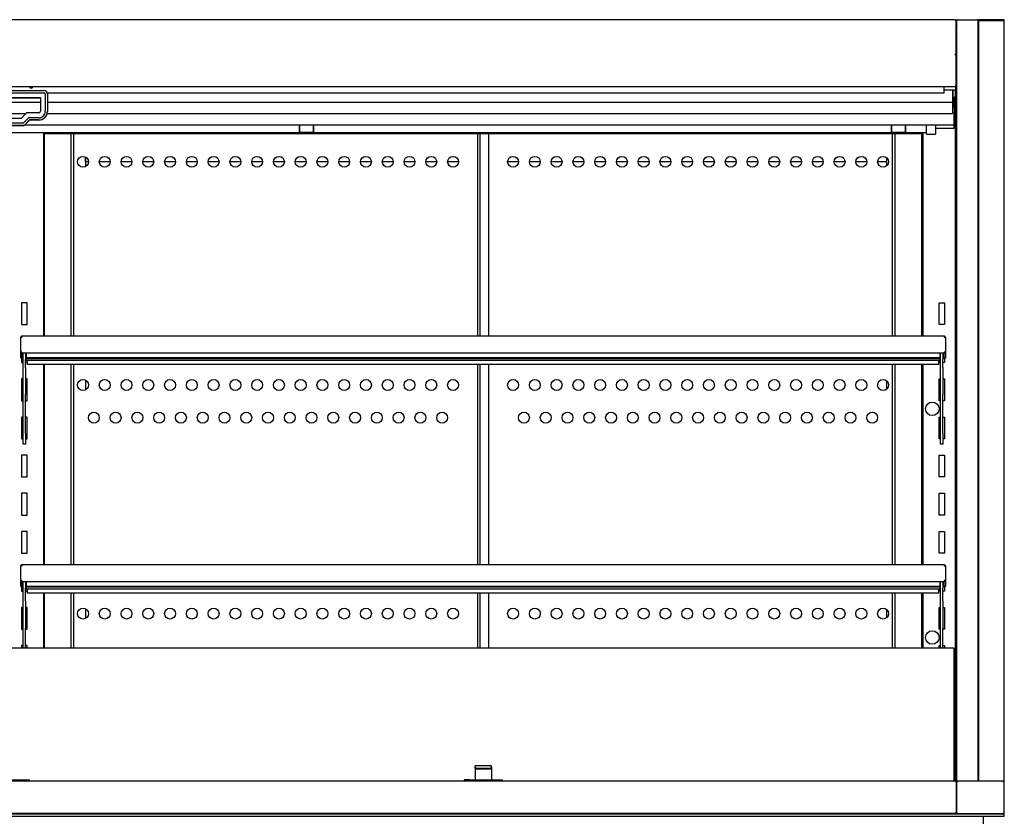
# Model space of a CAD drawing. Units: millimetres. Extents: x 0 to 5376, y 0 to 3312.
# Drawn here: x 2776 to 3680, y 1121 to 1853 of the extents above; entities that cross this region are included whole.
import ezdxf

# ---------------------------------------------------------------- set-up
doc = ezdxf.new("R2010")
doc.units = ezdxf.units.MM
for name, color, linetype in [('D__백업-200116_수출_', 7, 'Continuous'), ('Default', 7, 'Continuous'), ('LED-램프-1700', 7, 'Continuous'), ('LED-램프홀더', 7, 'Continuous'), ('LED-소켓2', 7, 'Continuous'), ('TOM-72L-UF-3S-나이', 7, 'Continuous'), ('TOM-72L-UF-3S-토출', 7, 'Continuous'), ('TOM-72L-UF-I-전면몰', 7, 'Continuous'), ('TOM-72L-UF-발포커버', 7, 'Continuous'), ('TOM-72L-UF-유리선반-', 7, 'Continuous'), ('TOM-72L-UF-유리스톱퍼', 7, 'Continuous'), ('TOM-72L-UFD-3S-내', 7, 'Continuous'), ('TOM-72L-UFD-문레일받', 7, 'Continuous'), ('TOM-72L-UFD-문유리고', 7, 'Continuous'), ('TOM-72L-UFD-문틀상하', 7, 'Continuous'), ('TOM-72L-UFD-상부커버', 7, 'Continuous'), ('TOM-72L-UFD-천정', 7, 'Continuous'), ('TOM-72L-UFI-중간브라', 7, 'Continuous'), ('TOM-L-UF-3S-측판유리', 7, 'Continuous'), ('TOM-L-UF-I-측판외장전', 7, 'Continuous'), ('TOM-L-UF-I-측판하부외', 7, 'Continuous'), ('TOM-L-UF-유리선반-받침', 7, 'Continuous'), ('TOM-L-UF-후레임상부우', 7, 'Continuous'), ('TOM-L-UFD-3S-SUS', 7, 'Continuous'), ('TOM-L-UFD-3S-문손잡', 7, 'Continuous'), ('TOM-L-UFD-3S-문유리', 7, 'Continuous'), ('TOM-L-UFD-3S-문틀좌', 7, 'Continuous'), ('TOM-L-UFD-3S-후레임', 7, 'Continuous'), ('TOM-L-UFD-3SI-측판', 7, 'Continuous'), ('나이트_손잡이', 7, 'Continuous'), ('나이트_판-1726', 7, 'Continuous'), ('나이트커버고정고리', 7, 'Continuous'), ('유리선반-254-전선커버외부', 7, 'Continuous'), ('유리선반-356-전선커버외부', 7, 'Continuous')]:
    doc.layers.add(name, color=color, linetype=linetype)

# ---------------------------------------------------------------- blocks, each defined once
blk = doc.blocks.new('SE')
at = {"layer": 'D__백업-200116_수출_', "color": 7, "linetype": 'Continuous'}
for p, q in [((-1123.73, 2386.83), (-1123.73, 2400.31)), ((-1123.73, 2400.31), (-1123.73, 2400.31)), ((-1122.73, 2400.32), (-1123.43, 2401.03)), ((-1123.43, 2400.31), (-1122.72, 2400.31)), ((-275.19, 2401.32), (-1122.72, 2401.32)), ((-1122.72, 2401.32), (-1122.72, 2400.31)), ((-275.19, 2401.32), (-275.19, 2400.31)), ((-275.19, 2400.31), (-274.47, 2400.31)), ((-275.18, 2400.32), (-274.47, 2401.03)), ((-274.18, 2400.31), (-274.18, 2386.83)), ((-274.18, 2400.31), (-274.18, 2400.31)), ((-1123.73, 2386.32), (-1123.73, 2386.83)), ((-1122.72, 2386.83), (-1123.73, 2386.83)), ((-1123.73, 2381.32), (-1123.73, 2386.32)), ((-1122.73, 2381.32), (-1123.73, 2381.32)), ((-1122.73, 2386.32), (-1122.73, 2386.83)), ((-1122.73, 2386.32), (-1122.73, 2381.32)), ((-1122.72, 2386.83), (-1122.72, 2385.82)), ((-275.19, 2385.82), (-1122.72, 2385.82)), ((-1118.72, 2385.82), (-1118.72, 2381.38)), ((-279.19, 2381.38), (-1118.72, 2381.38)), ((-1118.72, 2380.7), (-1118.72, 2381.38)), ((-279.19, 2380.7), (-1118.72, 2380.7)), ((-1118.72, 2380.7), (-1118.72, 2379.32)), ((-279.19, 2385.82), (-279.19, 2381.38)), ((-279.19, 2380.7), (-279.19, 2381.38)), ((-279.19, 2380.7), (-279.19, 2379.32)), ((-275.19, 2386.83), (-275.19, 2385.82)), ((-274.18, 2386.83), (-275.19, 2386.83)), ((-275.18, 2386.83), (-275.18, 2386.32)), ((-275.18, 2381.32), (-275.18, 2386.32)), ((-274.18, 2381.32), (-275.18, 2381.32)), ((-274.18, 2386.83), (-274.18, 2386.32)), ((-274.18, 2386.32), (-274.18, 2381.32)), ((-1118.72, 2379.31), (-1118.72, 2379.32)), ((-1118.72, 2379.31), (-279.19, 2379.31)), ((-279.19, 2379.31), (-279.19, 2379.32))]:
    blk.add_line(p, q, dxfattribs=at)
for centre, radius, start, end in [((-1122.72, 2400.31), 1.01, 135, 180), ((-1123.46, 2395.84), 4.47, 89.62436, 93.41729), ((-1122.72, 2400.31), 1.01, 90, 135), ((-1122.72, 2400.31), 0.01, 90, 135), ((-1122.72, 2400.31), 0.0101, 135.23597, 179.76403), ((-275.19, 2400.31), 1.01, 45, 90), ((-275.19, 2400.31), 0.01, 45, 90), ((-275.19, 2400.31), 0.0101, 0.23597, 44.76403), ((-275.19, 2400.31), 1.01, 0, 45), ((-274.45, 2395.84), 4.47, 86.58271, 90.37564)]:
    blk.add_arc(centre, radius, start, end, dxfattribs=at)
at = {"layer": 'LED-램프-1700', "color": 7, "linetype": 'Continuous'}
blk.add_line((-1974.78, 2798.56), (-291.58, 2798.56), dxfattribs=at)
at = {"layer": 'LED-램프홀더', "color": 7, "linetype": 'Continuous'}
for p, q in [((-867.68, 2799.19), (-867.68, 2805.4)), ((-867.58, 2805.4), (-867.58, 2799.12)), ((-854.78, 2799.12), (-854.78, 2805.4)), ((-854.68, 2805.4), (-854.68, 2799.19)), ((-323.68, 2799.19), (-323.68, 2805.4)), ((-323.58, 2805.4), (-323.58, 2799.12)), ((-310.78, 2799.12), (-310.78, 2805.4)), ((-310.68, 2805.4), (-310.68, 2799.19)), ((-867.68, 2799.19), (-867.68, 2798.84)), ((-867.58, 2798.74), (-854.78, 2798.74)), ((-867.58, 2798.51), (-854.78, 2798.51)), ((-854.68, 2798.84), (-854.68, 2799.19)), ((-323.68, 2799.19), (-323.68, 2798.84)), ((-323.58, 2798.74), (-310.78, 2798.74)), ((-323.58, 2798.51), (-310.78, 2798.51)), ((-310.68, 2798.84), (-310.68, 2799.19))]:
    blk.add_line(p, q, dxfattribs=at)
for centre, start, end in [((-867.58, 2798.84), 180, 270), ((-867.58, 2798.61), 207.45612, 270), ((-854.78, 2798.84), 270, 0), ((-854.78, 2798.61), 270, 332.54388), ((-323.58, 2798.84), 180, 270), ((-323.58, 2798.61), 207.45612, 270), ((-310.78, 2798.84), 270, 0), ((-310.78, 2798.61), 270, 332.54388)]:
    blk.add_arc(centre, 0.1, start, end, dxfattribs=at)
at = {"layer": 'LED-소켓2', "color": 7, "linetype": 'Continuous'}
for p, q in [((-291.58, 2797.11), (-291.58, 2805.48)), ((-283.18, 2805.4), (-283.18, 2797.11)), ((-291.38, 2796.91), (-283.38, 2796.91))]:
    blk.add_line(p, q, dxfattribs=at)
for centre, start, end in [((-291.38, 2797.11), 180, 270), ((-283.38, 2797.11), 270, 0)]:
    blk.add_arc(centre, 0.2, start, end, dxfattribs=at)
at = {"layer": 'TOM-72L-UF-3S-나이', "color": 7, "linetype": 'Continuous'}
for p, q in [((-264.98, 2869.79), (-264.98, 2869.78)), ((-264.98, 2841.03), (-264.98, 2837.89)), ((-264.98, 2837.18), (-275.18, 2837.18)), ((-264.98, 2837.89), (-264.98, 2837.18))]:
    blk.add_line(p, q, dxfattribs=at)
at = {"layer": 'TOM-72L-UF-3S-토출', "color": 7, "linetype": 'Continuous'}
for p, q in [((-267.48, 2837.18), (-267.48, 2827.63)), ((-1160.68, 2826.39), (-1105.68, 2826.39)), ((-1099.18, 2826.39), (-267.48, 2826.39)), ((-267.48, 2827.63), (-267.48, 2826.39)), ((-267.48, 2826.39), (-267.48, 2817.13)), ((-1147.45, 2815.89), (-1118.91, 2815.89)), ((-1099.43, 2815.89), (-267.48, 2815.89)), ((-267.48, 2817.13), (-267.48, 2815.89))]:
    blk.add_line(p, q, dxfattribs=at)
at = {"layer": 'TOM-72L-UF-I-전면몰', "color": 7, "linetype": 'Continuous'}
for p, q in [((-264.89, 2202.7), (-2001.47, 2202.7)), ((-264.89, 2201.99), (-264.89, 2202.7)), ((-264.39, 2201.99), (-264.89, 2201.99)), ((-264.88, 2202), (-264.39, 2202.49)), ((-264.39, 2201.99), (-264.18, 2201.99)), ((-264.18, 2201.99), (-264.18, 2201.98)), ((-264.18, 2201.98), (-264.18, 2173.62)), ((-264.89, 2172.9), (-2001.47, 2172.9)), ((-264.89, 2172.9), (-264.89, 2173.61)), ((-264.39, 2173.61), (-264.89, 2173.61)), ((-264.88, 2173.61), (-264.39, 2173.11)), ((-264.39, 2173.61), (-264.18, 2173.61)), ((-264.18, 2173.62), (-264.18, 2173.61))]:
    blk.add_line(p, q, dxfattribs=at)
for centre, radius, start, end in [((-264.89, 2201.99), 0.71, 45, 90), ((-264.89, 2201.99), 0.01, 45, 90), ((-264.89, 2201.99), 0.0101, 0.23597, 44.76403), ((-264.89, 2201.99), 0.714, 0.12732, 44.87268), ((-264.37, 2199.7), 2.29, 85.23056, 90.44362), ((-264.89, 2173.61), 0.01, 270, 315), ((-264.89, 2173.61), 0.71, 270, 315), ((-264.89, 2173.61), 0.0101, 315.23597, 359.76403), ((-264.37, 2175.9), 2.29, 269.55638, 274.76944), ((-264.89, 2173.61), 0.714, 315.12732, 359.87268)]:
    blk.add_arc(centre, radius, start, end, dxfattribs=at)
at = {"layer": 'TOM-72L-UF-발포커버', "color": 7, "linetype": 'Continuous'}
for p, q in [((-264.98, 2172.89), (-264.98, 2172.9)), ((-264.98, 2172.7), (-264.98, 2172.89))]:
    blk.add_line(p, q, dxfattribs=at)
at = {"layer": 'TOM-72L-UF-유리선반-', "color": 7, "linetype": 'Continuous'}
for p, q in [((-1123.73, 2610.32), (-1123.73, 2610.31)), ((-1123.73, 2596.83), (-1123.73, 2610.31)), ((-1123.73, 2610.31), (-1123.73, 2610.31)), ((-1122.73, 2610.32), (-1123.43, 2611.03)), ((-1123.43, 2610.31), (-1122.72, 2610.31)), ((-275.19, 2611.32), (-1122.72, 2611.32)), ((-1122.72, 2611.32), (-1122.72, 2610.31)), ((-275.19, 2611.32), (-275.19, 2610.31)), ((-275.19, 2610.31), (-274.47, 2610.31)), ((-275.18, 2610.32), (-274.47, 2611.03)), ((-274.18, 2610.32), (-274.18, 2610.31)), ((-274.18, 2610.31), (-274.18, 2596.83)), ((-274.18, 2610.31), (-274.18, 2610.31)), ((-1123.73, 2596.32), (-1123.73, 2596.83)), ((-1122.72, 2596.83), (-1123.73, 2596.83)), ((-1122.73, 2596.32), (-1122.73, 2596.83)), ((-1122.72, 2596.83), (-1122.72, 2595.82)), ((-275.19, 2596.83), (-275.19, 2595.82)), ((-274.18, 2596.83), (-275.19, 2596.83)), ((-275.18, 2596.83), (-275.18, 2596.32)), ((-274.18, 2596.83), (-274.18, 2596.32)), ((-1123.73, 2591.32), (-1123.73, 2596.32)), ((-1122.73, 2591.32), (-1123.73, 2591.32)), ((-1122.73, 2596.32), (-1122.73, 2591.32)), ((-275.19, 2595.82), (-1122.72, 2595.82)), ((-1118.72, 2595.82), (-1118.72, 2591.38)), ((-279.19, 2591.38), (-1118.72, 2591.38)), ((-1118.72, 2590.7), (-1118.72, 2591.38)), ((-279.19, 2590.7), (-1118.72, 2590.7)), ((-1118.72, 2590.7), (-1118.72, 2589.32)), ((-1118.72, 2589.31), (-1118.72, 2589.32)), ((-1118.72, 2589.31), (-279.19, 2589.31)), ((-1117.72, 2589.31), (-1117.72, 2586.33)), ((-280.19, 2586.33), (-280.19, 2589.31)), ((-279.19, 2595.82), (-279.19, 2591.38)), ((-279.19, 2590.7), (-279.19, 2591.38)), ((-279.19, 2590.7), (-279.19, 2589.32)), ((-279.19, 2589.31), (-279.19, 2589.32)), ((-275.18, 2591.32), (-275.18, 2596.32)), ((-274.18, 2591.32), (-275.18, 2591.32)), ((-274.18, 2596.32), (-274.18, 2591.32)), ((-1117.72, 2586.33), (-1117.72, 2585.32)), ((-280.19, 2585.32), (-1117.72, 2585.32)), ((-280.19, 2585.32), (-280.19, 2586.33)), ((-1123.73, 2400.32), (-1123.73, 2400.31)), ((-274.18, 2400.32), (-274.18, 2400.31)), ((-1117.72, 2379.31), (-1117.72, 2376.33)), ((-1117.72, 2376.33), (-1117.72, 2375.32)), ((-280.19, 2375.32), (-1117.72, 2375.32)), ((-280.19, 2376.33), (-280.19, 2379.31)), ((-280.19, 2375.32), (-280.19, 2376.33))]:
    blk.add_line(p, q, dxfattribs=at)
for centre, radius, start, end in [((-1122.72, 2610.31), 1.01, 135, 180), ((-1123.46, 2605.84), 4.47, 89.62436, 93.41729), ((-1122.72, 2610.31), 1.01, 90, 135), ((-1122.72, 2610.31), 0.01, 90, 135), ((-1122.72, 2610.31), 0.0101, 135.23597, 179.76403), ((-275.19, 2610.31), 1.01, 45, 90), ((-275.19, 2610.31), 0.01, 45, 90), ((-275.19, 2610.31), 0.0101, 0.23597, 44.76403), ((-275.19, 2610.31), 1.01, 0, 45), ((-275.19, 2610.31), 1.01, 23.3501, 45), ((-274.45, 2605.84), 4.47, 86.58271, 90.37564), ((-275.19, 2400.31), 1.01, 23.3501, 45)]:
    blk.add_arc(centre, radius, start, end, dxfattribs=at)
at = {"layer": 'TOM-72L-UF-유리스톱퍼', "color": 7, "linetype": 'Continuous'}
for p, q in [((-1999.88, 2325), (-266.48, 2325)), ((-266.48, 2325), (-266.48, 2202.7))]:
    blk.add_line(p, q, dxfattribs=at)
at = {"layer": 'TOM-72L-UFD-3S-내', "color": 7, "linetype": 'Continuous'}
for centre in [(-1066.54, 2771.52), (-1046.54, 2771.52), (-1026.54, 2771.52), (-1006.54, 2771.52), (-986.54, 2771.52), (-966.54, 2771.52), (-946.54, 2771.52), (-926.54, 2771.52), (-906.54, 2771.52), (-886.54, 2771.52), (-866.54, 2771.52), (-846.54, 2771.52), (-826.54, 2771.52), (-806.54, 2771.52), (-786.54, 2771.52), (-766.54, 2771.52), (-746.54, 2771.52), (-726.54, 2771.52), (-671.37, 2771.52), (-651.37, 2771.52), (-631.37, 2771.52), (-611.37, 2771.52), (-591.37, 2771.52), (-571.37, 2771.52), (-551.37, 2771.52), (-531.37, 2771.52), (-511.37, 2771.52), (-491.37, 2771.52), (-471.37, 2771.52), (-451.37, 2771.52), (-431.37, 2771.52), (-411.37, 2771.52), (-391.37, 2771.52), (-371.37, 2771.52), (-351.37, 2771.52), (-331.37, 2771.52), (-1066.54, 2566.52), (-1046.54, 2566.52), (-1026.54, 2566.52), (-1006.54, 2566.52), (-986.54, 2566.52), (-966.54, 2566.52), (-946.54, 2566.52), (-926.54, 2566.52), (-906.54, 2566.52), (-886.54, 2566.52), (-866.54, 2566.52), (-846.54, 2566.52), (-826.54, 2566.52), (-806.54, 2566.52), (-786.54, 2566.52), (-766.54, 2566.52), (-746.54, 2566.52), (-726.54, 2566.52), (-671.37, 2566.52), (-651.37, 2566.52), (-631.37, 2566.52), (-611.37, 2566.52), (-591.37, 2566.52), (-571.37, 2566.52), (-551.37, 2566.52), (-531.37, 2566.52), (-511.37, 2566.52), (-491.37, 2566.52), (-471.37, 2566.52), (-451.37, 2566.52), (-431.37, 2566.52), (-411.37, 2566.52), (-391.37, 2566.52), (-371.37, 2566.52), (-351.37, 2566.52), (-331.37, 2566.52), (-1056.54, 2536.52), (-1036.54, 2536.52), (-1016.54, 2536.52), (-996.54, 2536.52), (-976.54, 2536.52), (-956.54, 2536.52), (-936.54, 2536.52), (-916.54, 2536.52), (-896.54, 2536.52), (-876.54, 2536.52), (-856.54, 2536.52), (-836.54, 2536.52), (-816.54, 2536.52), (-796.54, 2536.52), (-776.54, 2536.52), (-756.54, 2536.52), (-736.54, 2536.52), (-661.37, 2536.52), (-641.37, 2536.52), (-621.37, 2536.52), (-601.37, 2536.52), (-581.37, 2536.52), (-561.37, 2536.52), (-541.37, 2536.52), (-521.37, 2536.52), (-501.37, 2536.52), (-481.37, 2536.52), (-461.37, 2536.52), (-441.37, 2536.52), (-421.37, 2536.52), (-401.37, 2536.52), (-381.37, 2536.52), (-361.37, 2536.52), (-341.37, 2536.52), (-1066.54, 2356.52), (-1046.54, 2356.52), (-1026.54, 2356.52), (-1006.54, 2356.52), (-986.54, 2356.52), (-966.54, 2356.52), (-946.54, 2356.52), (-926.54, 2356.52), (-906.54, 2356.52), (-886.54, 2356.52), (-866.54, 2356.52), (-846.54, 2356.52), (-826.54, 2356.52), (-806.54, 2356.52), (-786.54, 2356.52), (-766.54, 2356.52), (-746.54, 2356.52), (-726.54, 2356.52), (-671.37, 2356.52), (-651.37, 2356.52), (-631.37, 2356.52), (-611.37, 2356.52), (-591.37, 2356.52), (-571.37, 2356.52), (-551.37, 2356.52), (-531.37, 2356.52), (-511.37, 2356.52), (-491.37, 2356.52), (-471.37, 2356.52), (-451.37, 2356.52), (-431.37, 2356.52), (-411.37, 2356.52), (-391.37, 2356.52), (-371.37, 2356.52), (-351.37, 2356.52), (-331.37, 2356.52)]:
    blk.add_circle(centre, 5, dxfattribs=at)
at = {"layer": 'TOM-72L-UFD-문레일받', "color": 7, "linetype": 'Continuous'}
for p, q in [((-295.73, 2798.14), (-295.98, 2798.14)), ((-295.73, 2798.56), (-295.73, 2798.14))]:
    blk.add_line(p, q, dxfattribs=at)
at = {"layer": 'TOM-72L-UFD-문유리고', "color": 7, "linetype": 'Continuous'}
for p, q in [((-1064.18, 2772.21), (-1064.18, 2775.93)), ((-1064.18, 2771.43), (-1064.18, 2772.21)), ((-1061.54, 2771.43), (-1064.18, 2771.43)), ((-1041.54, 2771.43), (-1051.54, 2771.43)), ((-1021.54, 2771.43), (-1031.54, 2771.43)), ((-1001.54, 2771.43), (-1011.54, 2771.43)), ((-981.54, 2771.43), (-991.54, 2771.43)), ((-961.54, 2771.43), (-971.54, 2771.43)), ((-941.54, 2771.43), (-951.54, 2771.43)), ((-921.54, 2771.43), (-931.54, 2771.43)), ((-901.54, 2771.43), (-911.54, 2771.43)), ((-881.54, 2771.43), (-891.54, 2771.43)), ((-861.54, 2771.43), (-871.54, 2771.43)), ((-841.54, 2771.43), (-851.54, 2771.43)), ((-821.54, 2771.43), (-831.54, 2771.43)), ((-801.54, 2771.43), (-811.54, 2771.43)), ((-781.54, 2771.43), (-791.54, 2771.43)), ((-761.54, 2771.43), (-771.54, 2771.43)), ((-741.54, 2771.43), (-751.54, 2771.43)), ((-721.54, 2771.43), (-731.54, 2771.43)), ((-666.37, 2771.43), (-676.37, 2771.43)), ((-646.37, 2771.43), (-656.37, 2771.43)), ((-626.37, 2771.43), (-636.37, 2771.43)), ((-606.37, 2771.43), (-616.37, 2771.43)), ((-586.37, 2771.43), (-596.37, 2771.43)), ((-566.37, 2771.43), (-576.37, 2771.43)), ((-546.37, 2771.43), (-556.37, 2771.43)), ((-526.37, 2771.43), (-536.37, 2771.43)), ((-506.37, 2771.43), (-516.37, 2771.43)), ((-486.37, 2771.43), (-496.37, 2771.43)), ((-466.37, 2771.43), (-476.37, 2771.43)), ((-446.37, 2771.43), (-456.37, 2771.43)), ((-426.37, 2771.43), (-436.37, 2771.43)), ((-406.37, 2771.43), (-416.37, 2771.43)), ((-386.37, 2771.43), (-396.37, 2771.43)), ((-366.37, 2771.43), (-376.37, 2771.43)), ((-346.37, 2771.43), (-356.37, 2771.43)), ((-327.98, 2771.43), (-336.37, 2771.43)), ((-327.98, 2772.21), (-327.98, 2775.2)), ((-327.98, 2771.43), (-327.98, 2772.21))]:
    blk.add_line(p, q, dxfattribs=at)
at = {"layer": 'TOM-72L-UFD-문틀상하', "color": 7, "linetype": 'Continuous'}
for p, q in [((-263.98, 2835.43), (-264.48, 2835.43)), ((-264.88, 2830.53), (-264.98, 2830.43)), ((-264.88, 2830.53), (-263.98, 2831.43)), ((-263.98, 2187.71), (-264.18, 2187.91)), ((-264.18, 2183.71), (-263.98, 2183.71))]:
    blk.add_line(p, q, dxfattribs=at)
at = {"layer": 'TOM-72L-UFD-상부커버', "color": 7, "linetype": 'Continuous'}
for p, q in [((-265.29, 2902.03), (-2001.07, 2902.03)), ((-265.29, 2901.63), (-265.29, 2902.03)), ((-264.93, 2901.59), (-264.72, 2901.8)), ((-264.48, 2901.22), (-264.48, 2901.22)), ((-264.48, 2901.22), (-264.48, 2869.79)), ((-265.29, 2869.78), (-265.29, 2870.18)), ((-265.29, 2869.78), (-264.72, 2869.78)), ((-265.28, 2869.78), (-264.72, 2870.06)), ((-265.28, 2869.79), (-264.48, 2869.79)), ((-264.48, 2869.79), (-264.48, 2869.77)), ((-264.48, 2869.77), (-264.48, 2841.03)), ((-265.29, 2840.22), (-265.29, 2841.03)), ((-264.48, 2841.03), (-265.29, 2841.03)), ((-264.48, 2841.03), (-264.48, 2840.43)), ((-265.29, 2840.22), (-2001.07, 2840.22)), ((-264.48, 2840.43), (-264.98, 2840.43)), ((-264.48, 2840.43), (-264.48, 2832.24))]:
    blk.add_line(p, q, dxfattribs=at)
for centre, radius, start, end in [((-265.29, 2901.22), 0.81, 45, 90), ((-265.3, 2901.22), 0.818, 0.23597, 44.76403), ((-264.7, 2866.83), 2.95, 85.8001, 90.40772), ((-265.29, 2832.24), 0.81, 292.50202, 0)]:
    blk.add_arc(centre, radius, start, end, dxfattribs=at)
for centre, major_axis in [((-265.29, 2901.22), (0.81, 0)), ((-265.29, 2869.78), (0.81, 0)), ((-265.29, 2869.78), (0.01, 0))]:
    blk.add_ellipse(centre, major_axis=major_axis, ratio=0.5, start_param=0.785398, end_param=1.570796, dxfattribs=at)
for points in [[(-264.72, 2901.51), (-264.57, 2901.43), (-264.48, 2901.33), (-264.48, 2901.22)], [(-264.48, 2869.79), (-264.48, 2869.89), (-264.57, 2869.99), (-264.72, 2870.06)]]:
    blk.add_open_spline(points, degree=3, dxfattribs=at)
blk.add_open_spline([(-265.2, 2869.82), (-265.2, 2869.82), (-265.19, 2869.81), (-265.17, 2869.81), (-265.16, 2869.8), (-265.15, 2869.79), (-265.15, 2869.79)], degree=3, knots=[0, 0, 0, 0, 0.238734, 0.484317, 0.737761, 1, 1, 1, 1], dxfattribs=at)
at = {"layer": 'TOM-72L-UFD-천정', "color": 7, "linetype": 'Continuous'}
for p, q in [((-266.18, 2830.79), (-266.18, 2821.5)), ((-265.48, 2830.79), (-266.18, 2830.79)), ((-265.48, 2830.79), (-265.48, 2821.5)), ((-266.19, 2821.49), (-267.48, 2821.49)), ((-266.19, 2816.28), (-267.48, 2816.28)), ((-266.19, 2821.49), (-266.19, 2821.33)), ((-266.19, 2821.33), (-266.19, 2816.28)), ((-266.19, 2806.64), (-266.19, 2816.28)), ((-265.48, 2821.5), (-265.48, 2817.63)), ((-1120.15, 2805.4), (-266.19, 2805.4)), ((-266.19, 2805.4), (-266.19, 2806.64)), ((-266.19, 2802.44), (-266.19, 2805.4)), ((-1101.68, 2798.14), (-1101.68, 2798.56)), ((-1101.68, 2798.14), (-1101.68, 2797.44)), ((-1101.68, 2797.44), (-295.98, 2797.44)), ((-295.98, 2798.14), (-295.98, 2798.56)), ((-295.98, 2798.14), (-295.98, 2797.44)), ((-283.18, 2802.44), (-266.19, 2802.44))]:
    blk.add_line(p, q, dxfattribs=at)
blk.add_arc((-266.19, 2821.5), 0.01, 270, 0, dxfattribs=at)
for centre, major_axis, start_param, end_param in [((-266.19, 2821.5), (-0.71, 0), 1.570796, 3.141593), ((-266.19, 2817.63), (0.71, 0), 4.712389, 6.283185)]:
    blk.add_ellipse(centre, major_axis=major_axis, ratio=0.999848, start_param=start_param, end_param=end_param, dxfattribs=at)
at = {"layer": 'TOM-72L-UFI-중간브라', "color": 7, "linetype": 'Continuous'}
for p, q in [((-2046.36, 2172.7), (-220, 2172.7)), ((-220, 2170.4), (-220, 2172.7)), ((-2046.36, 2170.4), (-220, 2170.4)), ((-239.17, 2170.4), (-239.17, 2170.4)), ((-236.18, 2170.4), (-236.18, 2170.4))]:
    blk.add_line(p, q, dxfattribs=at)
blk.add_arc((-236.17, 2170.39), 0.01, 90, 135, dxfattribs=at)
at = {"layer": 'TOM-L-UF-3S-측판유리', "color": 7, "linetype": 'Continuous'}
for p, q in [((-263.98, 2901.3), (-263.98, 2901.32)), ((-263.28, 2901.32), (-263.98, 2901.32)), ((-263.98, 2201.89), (-263.98, 2901.3)), ((-263.27, 2902.03), (-244.69, 2902.03)), ((-263.27, 2901.32), (-263.27, 2902.03)), ((-244.69, 2901.32), (-244.69, 2902.03)), ((-243.98, 2901.32), (-244.68, 2901.32)), ((-243.98, 2901.3), (-243.98, 2901.32)), ((-243.98, 2202.7), (-243.98, 2901.3)), ((-264.48, 2891.53), (-263.99, 2891.53)), ((-264.48, 2890.83), (-263.99, 2890.83))]:
    blk.add_line(p, q, dxfattribs=at)
for centre, radius, start, end in [((-263.27, 2901.32), 0.71, 90, 180), ((-263.27, 2888.7), 12.62, 90.00154, 93.22553), ((-263.27, 2901.32), 0.0103, 91.73886, 178.26114), ((-244.69, 2901.32), 0.71, 0, 90), ((-244.69, 2901.32), 0.01, 0, 90), ((-244.65, 2890.11), 11.21, 86.57069, 90.20223), ((-263.99, 2891.54), 0.01, 270, 0)]:
    blk.add_arc(centre, radius, start, end, dxfattribs=at)
at = {"layer": 'TOM-L-UF-I-측판외장전', "color": 7, "linetype": 'Continuous'}
for p, q in [((-263.98, 2201.89), (-263.98, 2173.71)), ((-263.98, 2201.89), (-263.17, 2201.89)), ((-263.17, 2202.7), (-263.17, 2201.89)), ((-220.82, 2202.7), (-263.17, 2202.7)), ((-220.81, 2202.7), (-220.82, 2202.7)), ((-220.81, 2202.47), (-220.81, 2202.7)), ((-220.81, 2201.89), (-220.81, 2202.47)), ((-220.81, 2201.89), (-220, 2201.89)), ((-220, 2173.71), (-220, 2201.89)), ((-263.17, 2173.71), (-263.98, 2173.71)), ((-263.18, 2173.71), (-263.74, 2173.14)), ((-263.17, 2173.71), (-263.17, 2173.14)), ((-263.17, 2173.14), (-263.17, 2172.9)), ((-263.17, 2172.9), (-263.16, 2172.9)), ((-263.16, 2172.9), (-220.82, 2172.9)), ((-220.82, 2172.9), (-220.81, 2172.9)), ((-220, 2173.71), (-220.81, 2173.71)), ((-220.81, 2173.14), (-220.81, 2173.71)), ((-220.81, 2173.14), (-220.81, 2172.9))]:
    blk.add_line(p, q, dxfattribs=at)
for centre, radius, start, end in [((-223.78, 2202.49), 2.98, 359.61003, 4.18215), ((-220.81, 2201.89), 0.81, 0, 90), ((-220.81, 2201.89), 0.01, 0, 90), ((-263.17, 2173.71), 0.81, 180, 225), ((-263.17, 2173.72), 0.818, 225.23597, 269.76403), ((-263.17, 2173.71), 0.0101, 225.17865, 269.82135), ((-263.17, 2173.71), 0.01, 180, 225), ((-260.19, 2173.12), 2.98, 179.61003, 184.18215), ((-223.78, 2173.12), 2.98, 355.81785, 0.38997), ((-220.81, 2173.71), 0.81, 270, 0), ((-220.81, 2173.71), 0.01, 270, 0)]:
    blk.add_arc(centre, radius, start, end, dxfattribs=at)
at = {"layer": 'TOM-L-UF-I-측판하부외', "color": 7, "linetype": 'Continuous'}
for p, q in [((-263.98, 2172.7), (-263.98, 2173.68)), ((-238.98, 2172.7), (-238.98, 2172.9)), ((-238.98, 1790.54), (-238.98, 2170.4))]:
    blk.add_line(p, q, dxfattribs=at)
at = {"layer": 'TOM-L-UF-유리선반-받침', "color": 7, "linetype": 'Continuous'}
for p, q in [((-1121.43, 2589.83), (-1121.43, 2595.82)), ((-1121.43, 2582.67), (-1121.43, 2589.83)), ((-1119.43, 2595.82), (-1119.43, 2589.83)), ((-1119.43, 2582.67), (-1119.43, 2589.83)), ((-278.48, 2589.83), (-278.48, 2595.82)), ((-278.48, 2582.67), (-278.48, 2589.83)), ((-276.48, 2595.82), (-276.48, 2589.83)), ((-276.48, 2582.67), (-276.48, 2589.83)), ((-1121.43, 2557.72), (-1121.43, 2582.67)), ((-1119.43, 2582.67), (-1119.43, 2557.72)), ((-278.48, 2557.72), (-278.48, 2582.67)), ((-276.48, 2582.67), (-276.48, 2557.72)), ((-1121.43, 2522.12), (-1121.43, 2557.72)), ((-1119.43, 2522.12), (-1119.43, 2557.72)), ((-278.48, 2522.12), (-278.48, 2557.72)), ((-276.48, 2522.12), (-276.48, 2557.72)), ((-1121.43, 2512.12), (-1121.43, 2522.12)), ((-1119.43, 2522.12), (-1119.43, 2512.12)), ((-278.48, 2512.12), (-278.48, 2522.12)), ((-276.48, 2522.12), (-276.48, 2512.12)), ((-1119.43, 2512.12), (-1121.43, 2512.12)), ((-276.48, 2512.12), (-278.48, 2512.12)), ((-1121.43, 2379.83), (-1121.43, 2385.82)), ((-1121.43, 2368.12), (-1121.43, 2379.83)), ((-1119.43, 2385.82), (-1119.43, 2379.83)), ((-1119.43, 2368.12), (-1119.43, 2379.83)), ((-278.48, 2379.83), (-278.48, 2385.82)), ((-278.48, 2368.12), (-278.48, 2379.83)), ((-276.48, 2385.82), (-276.48, 2379.83)), ((-276.48, 2368.12), (-276.48, 2379.83)), ((-1121.43, 2343.17), (-1121.43, 2368.12)), ((-1119.43, 2368.12), (-1119.43, 2343.17)), ((-278.48, 2343.17), (-278.48, 2368.12)), ((-276.48, 2368.12), (-276.48, 2343.17)), ((-1121.43, 2325), (-1121.43, 2343.17)), ((-1119.43, 2325), (-1119.43, 2343.17)), ((-278.48, 2325), (-278.48, 2343.17)), ((-276.48, 2325), (-276.48, 2343.17))]:
    blk.add_line(p, q, dxfattribs=at)
at = {"layer": 'TOM-L-UF-후레임상부우', "color": 7, "linetype": 'Continuous'}
for p, q in [((-267.18, 2823.99), (-267.18, 2837.18)), ((-267.48, 2823.99), (-267.18, 2823.99)), ((-267.18, 2821.49), (-267.18, 2823.99))]:
    blk.add_line(p, q, dxfattribs=at)
at = {"layer": 'TOM-L-UFD-3S-SUS', "color": 7, "linetype": 'Continuous'}
for p, q in [((-1102.93, 2798.56), (-1102.93, 2611.32)), ((-1117.93, 2642.12), (-1122.93, 2642.12)), ((-1122.93, 2642.12), (-1122.93, 2622.12)), ((-1117.93, 2622.12), (-1117.93, 2642.12)), ((-1122.93, 2622.12), (-1117.93, 2622.12)), ((-1122.93, 2591.32), (-1122.93, 2587.12)), ((-1117.93, 2587.12), (-1117.93, 2589.31)), ((-1122.93, 2587.12), (-1121.43, 2587.12)), ((-1119.43, 2587.12), (-1117.93, 2587.12)), ((-1102.93, 2585.32), (-1102.93, 2401.32)), ((-1121.43, 2572.12), (-1122.93, 2572.12)), ((-1122.93, 2572.12), (-1122.93, 2552.12)), ((-1117.93, 2572.12), (-1119.43, 2572.12)), ((-1117.93, 2552.12), (-1117.93, 2572.12)), ((-1122.93, 2552.12), (-1121.43, 2552.12)), ((-1119.43, 2552.12), (-1117.93, 2552.12)), ((-1121.43, 2537.12), (-1122.93, 2537.12)), ((-1122.93, 2537.12), (-1122.93, 2517.12)), ((-1117.93, 2537.12), (-1119.43, 2537.12)), ((-1117.93, 2517.12), (-1117.93, 2537.12)), ((-1122.93, 2517.12), (-1121.43, 2517.12)), ((-1119.43, 2517.12), (-1117.93, 2517.12)), ((-1117.93, 2502.12), (-1122.93, 2502.12)), ((-1122.93, 2502.12), (-1122.93, 2482.12)), ((-1117.93, 2482.12), (-1117.93, 2502.12)), ((-1122.93, 2482.12), (-1117.93, 2482.12)), ((-1117.93, 2467.12), (-1122.93, 2467.12)), ((-1122.93, 2467.12), (-1122.93, 2447.12)), ((-1117.93, 2447.12), (-1117.93, 2467.12)), ((-1122.93, 2447.12), (-1117.93, 2447.12)), ((-1117.93, 2432.12), (-1122.93, 2432.12)), ((-1122.93, 2432.12), (-1122.93, 2412.12)), ((-1117.93, 2412.12), (-1117.93, 2432.12)), ((-1122.93, 2412.12), (-1117.93, 2412.12)), ((-1122.93, 2381.32), (-1122.93, 2377.12)), ((-1122.93, 2377.12), (-1121.43, 2377.12)), ((-1119.43, 2377.12), (-1117.93, 2377.12)), ((-1117.93, 2377.12), (-1117.93, 2379.31)), ((-1102.93, 2375.32), (-1102.93, 2325)), ((-1121.43, 2362.12), (-1122.93, 2362.12)), ((-1122.93, 2362.12), (-1122.93, 2342.12)), ((-1117.93, 2362.12), (-1119.43, 2362.12)), ((-1117.93, 2342.12), (-1117.93, 2362.12)), ((-1122.93, 2342.12), (-1121.43, 2342.12)), ((-1119.43, 2342.12), (-1117.93, 2342.12)), ((-1121.43, 2327.12), (-1122.93, 2327.12)), ((-1122.93, 2327.12), (-1122.93, 2325)), ((-1117.93, 2327.12), (-1119.43, 2327.12)), ((-1117.93, 2325), (-1117.93, 2327.12))]:
    blk.add_line(p, q, dxfattribs=at)
at = {"layer": 'TOM-L-UFD-3S-문손잡', "color": 7, "linetype": 'Continuous'}
for p, q in [((-1102.13, 2798.56), (-1102.13, 2611.32)), ((-1077.63, 2797.44), (-1077.63, 2611.32)), ((-1075.13, 2797.44), (-1075.13, 2611.32)), ((-703.95, 2797.44), (-703.95, 2611.32)), ((-701.95, 2797.44), (-701.95, 2611.32)), ((-693.95, 2797.44), (-693.95, 2611.32)), ((-322.78, 2611.32), (-322.78, 2797.44)), ((-320.28, 2611.32), (-320.28, 2797.44)), ((-295.78, 2611.32), (-295.78, 2798.14)), ((-1102.13, 2585.32), (-1102.13, 2401.32)), ((-1077.63, 2585.32), (-1077.63, 2401.32)), ((-1075.13, 2585.32), (-1075.13, 2401.32)), ((-703.95, 2585.32), (-703.95, 2401.32)), ((-701.95, 2585.32), (-701.95, 2401.32)), ((-693.95, 2585.32), (-693.95, 2401.32)), ((-322.78, 2401.32), (-322.78, 2585.32)), ((-320.28, 2401.32), (-320.28, 2585.32)), ((-295.78, 2401.32), (-295.78, 2585.32)), ((-1102.13, 2375.32), (-1102.13, 2325)), ((-1077.63, 2375.32), (-1077.63, 2325)), ((-1075.13, 2375.32), (-1075.13, 2325)), ((-703.95, 2375.32), (-703.95, 2325)), ((-701.95, 2375.32), (-701.95, 2325)), ((-693.95, 2375.32), (-693.95, 2325)), ((-322.78, 2325), (-322.78, 2375.32)), ((-320.28, 2325), (-320.28, 2375.32)), ((-295.78, 2325), (-295.78, 2375.32))]:
    blk.add_line(p, q, dxfattribs=at)
at = {"layer": 'TOM-L-UFD-3S-문유리', "color": 7, "linetype": 'Continuous'}
for p, q in [((-1064.18, 2775.93), (-1064.18, 2767.11)), ((-327.98, 2767.84), (-327.98, 2775.2)), ((-1064.18, 2570.93), (-1064.18, 2562.11)), ((-327.98, 2562.84), (-327.98, 2570.2)), ((-1064.18, 2360.93), (-1064.18, 2352.11)), ((-327.98, 2352.84), (-327.98, 2360.2))]:
    blk.add_line(p, q, dxfattribs=at)
at = {"layer": 'TOM-L-UFD-3S-문틀좌', "color": 7, "linetype": 'Continuous'}
for p, q in [((-264.98, 2830.43), (-263.98, 2831.43)), ((-263.98, 2187.71), (-264.18, 2187.91))]:
    blk.add_line(p, q, dxfattribs=at)
at = {"layer": 'TOM-L-UFD-3S-후레임', "color": 7, "linetype": 'Continuous'}
for p, q in [((-266.98, 2821.49), (-266.98, 2837.18)), ((-264.98, 2817.29), (-264.98, 2837.18)), ((-264.98, 2817.29), (-265.56, 2817.29)), ((-264.98, 2202.7), (-264.98, 2817.29)), ((-294.98, 2798.56), (-294.98, 2611.32)), ((-279.98, 2622.12), (-279.98, 2642.12)), ((-279.98, 2642.12), (-274.98, 2642.12)), ((-274.98, 2642.12), (-274.98, 2622.12)), ((-274.98, 2622.12), (-279.98, 2622.12)), ((-279.98, 2587.12), (-279.98, 2589.31)), ((-274.98, 2591.32), (-274.98, 2587.12)), ((-294.98, 2585.32), (-294.98, 2401.32)), ((-278.48, 2587.12), (-279.98, 2587.12)), ((-274.98, 2587.12), (-276.48, 2587.12)), ((-279.98, 2552.12), (-279.98, 2572.12)), ((-279.98, 2572.12), (-278.48, 2572.12)), ((-276.48, 2572.12), (-274.98, 2572.12)), ((-274.98, 2572.12), (-274.98, 2552.12)), ((-278.48, 2552.12), (-279.98, 2552.12)), ((-274.98, 2552.12), (-276.48, 2552.12)), ((-279.98, 2517.12), (-279.98, 2537.12)), ((-279.98, 2537.12), (-278.48, 2537.12)), ((-276.48, 2537.12), (-274.98, 2537.12)), ((-274.98, 2537.12), (-274.98, 2517.12)), ((-278.48, 2517.12), (-279.98, 2517.12)), ((-274.98, 2517.12), (-276.48, 2517.12)), ((-279.98, 2482.12), (-279.98, 2502.12)), ((-279.98, 2502.12), (-274.98, 2502.12)), ((-274.98, 2502.12), (-274.98, 2482.12)), ((-274.98, 2482.12), (-279.98, 2482.12)), ((-279.98, 2447.12), (-279.98, 2467.12)), ((-279.98, 2467.12), (-274.98, 2467.12)), ((-274.98, 2467.12), (-274.98, 2447.12)), ((-274.98, 2447.12), (-279.98, 2447.12)), ((-279.98, 2412.12), (-279.98, 2432.12)), ((-279.98, 2432.12), (-274.98, 2432.12)), ((-274.98, 2432.12), (-274.98, 2412.12)), ((-274.98, 2412.12), (-279.98, 2412.12)), ((-274.98, 2381.32), (-274.98, 2377.12)), ((-294.98, 2375.32), (-294.98, 2325)), ((-279.98, 2377.12), (-279.98, 2379.31)), ((-278.48, 2377.12), (-279.98, 2377.12)), ((-274.98, 2377.12), (-276.48, 2377.12)), ((-279.98, 2342.12), (-279.98, 2362.12)), ((-279.98, 2362.12), (-278.48, 2362.12)), ((-276.48, 2362.12), (-274.98, 2362.12)), ((-274.98, 2362.12), (-274.98, 2342.12)), ((-278.48, 2342.12), (-279.98, 2342.12)), ((-274.98, 2342.12), (-276.48, 2342.12)), ((-279.98, 2325), (-279.98, 2327.12)), ((-279.98, 2327.12), (-278.48, 2327.12)), ((-276.48, 2327.12), (-274.98, 2327.12)), ((-274.98, 2327.12), (-274.98, 2325))]:
    blk.add_line(p, q, dxfattribs=at)
for centre in [(-286.18, 2544.62), (-286.18, 2334.62)]:
    blk.add_circle(centre, 6.25, dxfattribs=at)
at = {"layer": 'TOM-L-UFD-3SI-측판', "color": 7, "linetype": 'Continuous'}
for p, q in [((-263.98, 2901.32), (-263.98, 2891.54)), ((-263.27, 2901.32), (-263.28, 2901.32)), ((-244.69, 2902.03), (-243.78, 2902.03)), ((-244.68, 2901.32), (-244.69, 2901.32)), ((-243.79, 2901.32), (-243.98, 2901.32)), ((-243.79, 2901.32), (-243.78, 2901.32)), ((-220.71, 2902.03), (-243.78, 2902.03)), ((-243.78, 2901.33), (-243.78, 2902.03)), ((-220.71, 2901.33), (-243.78, 2901.33)), ((-243.78, 2901.32), (-243.78, 2202.7)), ((-243.78, 2901.32), (-243.07, 2901.32)), ((-243.07, 2901.32), (-220.71, 2901.32)), ((-220.71, 2901.32), (-220, 2901.32)), ((-220, 2201.89), (-220, 2901.32)), ((-264.48, 2891.53), (-263.99, 2891.53)), ((-263.98, 2890.83), (-263.98, 2882.69)), ((-263.98, 2882.69), (-263.98, 2201.89)), ((-263.98, 2882.69), (-263.98, 2882.69)), ((-263.98, 2173.71), (-263.98, 2173.61)), ((-220.81, 2172.9), (-220.72, 2172.9)), ((-220.71, 2172.9), (-220.72, 2172.9)), ((-220.71, 2172.91), (-220.71, 2172.9)), ((-220, 2173.61), (-220.01, 2173.61)), ((-220, 2173.61), (-220, 2173.71))]:
    blk.add_line(p, q, dxfattribs=at)
for centre, radius, start, end in [((-263.27, 2901.32), 0.01, 90, 180), ((-220.71, 2901.32), 0.71, 0, 90), ((-220.71, 2901.32), 0.01, 0, 90), ((-263.99, 2891.54), 0.01, 270, 0), ((-263.27, 2173.61), 0.71, 180, 182.1059), ((-220.71, 2173.61), 0.71, 270, 0)]:
    blk.add_arc(centre, radius, start, end, dxfattribs=at)
at = {"layer": '나이트_손잡이', "color": 7, "linetype": 'Continuous'}
for p, q in [((-1164.18, 2836.92), (-1102.18, 2836.92)), ((-1164.18, 2834.93), (-1102.18, 2834.93)), ((-1101.18, 2833.93), (-1101.18, 2817.93)), ((-1099.18, 2833.92), (-1099.18, 2817.92)), ((-1160.68, 2830.43), (-1105.68, 2830.43)), ((-1160.68, 2830.19), (-1105.68, 2830.19)), ((-1105.68, 2830.43), (-1105.68, 2817.93)), ((-1118.37, 2816.43), (-1123.37, 2811.43)), ((-1107.18, 2816.43), (-1118.37, 2816.43)), ((-1101.18, 2817.92), (-1101.18, 2817.93)), ((-1099.18, 2817.92), (-1099.18, 2817.87)), ((-1145.68, 2804.93), (-1120.68, 2804.93)), ((-1120.68, 2804.87), (-1145.68, 2804.87)), ((-1121.51, 2806.93), (-1144.85, 2806.93)), ((-1121.51, 2806.92), (-1144.85, 2806.92)), ((-1123.37, 2811.43), (-1142.99, 2811.43)), ((-1116.51, 2811.93), (-1121.51, 2806.93)), ((-1116.51, 2811.92), (-1121.51, 2806.92)), ((-1121.51, 2806.93), (-1121.51, 2806.92)), ((-1120.68, 2804.93), (-1115.68, 2809.92)), ((-1115.68, 2809.87), (-1120.68, 2804.87)), ((-1120.68, 2804.93), (-1120.68, 2804.87)), ((-1107.18, 2811.93), (-1116.51, 2811.93)), ((-1116.51, 2811.93), (-1116.51, 2811.92)), ((-1107.18, 2811.92), (-1116.51, 2811.92)), ((-1115.68, 2809.92), (-1115.68, 2809.87)), ((-1107.18, 2809.92), (-1115.68, 2809.92)), ((-1107.18, 2809.87), (-1115.68, 2809.87))]:
    blk.add_line(p, q, dxfattribs=at)
for centre, major_axis, start_param, end_param in [((-1102.18, 2833.92), (3, 0), 0, 1.570796), ((-1102.18, 2833.93), (1, 0), 0, 1.570796), ((-1107.18, 2817.93), (1.5, 0), 4.712389, 6.283185), ((-1107.18, 2817.93), (-6, 0), 1.570796, 3.141593), ((-1107.18, 2817.92), (-6, 0), 1.570796, 3.141593), ((-1107.18, 2817.92), (-8, 0), 1.570796, 3.141593), ((-1107.18, 2817.87), (8, 0), 4.712389, 6.283185)]:
    blk.add_ellipse(centre, major_axis=major_axis, ratio=0.999848, start_param=start_param, end_param=end_param, dxfattribs=at)
at = {"layer": '나이트_판-1726', "color": 7, "linetype": 'Continuous'}
for p, q in [((-1099.33, 2834.86), (-275.18, 2834.86)), ((-1099.29, 2834.74), (-275.18, 2834.74)), ((-275.18, 2834.86), (-275.18, 2840.22)), ((-275.18, 2834.74), (-275.18, 2834.86))]:
    blk.add_line(p, q, dxfattribs=at)
blk.add_ellipse((-1114.18, 2840.86), major_axis=(-1.6, 0), ratio=0.999848, start_param=0.408758, end_param=2.732835, dxfattribs=at)
at = {"layer": '나이트커버고정고리', "color": 7, "linetype": 'Continuous'}
for p, q in [((-706.18, 2215.49), (-706.18, 2216.7)), ((-691.18, 2216.7), (-706.18, 2216.7)), ((-691.18, 2215.49), (-691.18, 2216.7)), ((-706.18, 2214.83), (-706.18, 2215.49)), ((-706.18, 2214.83), (-706.18, 2211.12)), ((-706.18, 2211.12), (-706.18, 2207.64)), ((-706.18, 2206.86), (-706.18, 2207.64)), ((-705.18, 2214.7), (-692.18, 2214.7)), ((-705.18, 2214.07), (-692.18, 2214.07)), ((-691.18, 2215.49), (-691.18, 2214.83)), ((-691.18, 2214.83), (-691.18, 2211.12)), ((-691.18, 2211.12), (-691.18, 2207.64)), ((-691.18, 2207.64), (-691.18, 2206.86)), ((-1145.68, 2203.9), (-1120.68, 2203.9)), ((-1120.68, 2203.9), (-1115.68, 2203.9)), ((-1115.68, 2202.7), (-1115.68, 2203.9)), ((-711.18, 2203.9), (-716.18, 2203.9)), ((-716.18, 2203.9), (-716.18, 2202.7)), ((-711.18, 2203.9), (-686.18, 2203.9)), ((-706.18, 2206.86), (-706.18, 2203.9)), ((-691.18, 2206.86), (-691.18, 2203.9)), ((-686.18, 2203.9), (-681.18, 2203.9)), ((-681.18, 2202.7), (-681.18, 2203.9))]:
    blk.add_line(p, q, dxfattribs=at)
for points in [[(-706.18, 2215.49), (-706.18, 2215.4), (-706.15, 2215.3), (-706.06, 2215.11), (-705.98, 2215.02), (-705.8, 2214.87), (-705.69, 2214.81), (-705.44, 2214.73), (-705.31, 2214.7), (-705.18, 2214.7)], [(-705.18, 2214.07), (-705.31, 2214.07), (-705.44, 2214.09), (-705.69, 2214.18), (-705.8, 2214.24), (-705.98, 2214.39), (-706.06, 2214.48), (-706.15, 2214.65), (-706.18, 2214.74), (-706.18, 2214.83)], [(-692.18, 2214.7), (-692.05, 2214.7), (-691.92, 2214.73), (-691.67, 2214.81), (-691.56, 2214.87), (-691.38, 2215.02), (-691.3, 2215.11), (-691.2, 2215.3), (-691.18, 2215.4), (-691.18, 2215.49)], [(-691.18, 2214.83), (-691.18, 2214.74), (-691.2, 2214.65), (-691.3, 2214.48), (-691.37, 2214.39), (-691.56, 2214.24), (-691.67, 2214.18), (-691.91, 2214.09), (-692.05, 2214.07), (-692.18, 2214.07)]]:
    blk.add_open_spline(points, degree=3, knots=[0, 0, 0, 0, 0.25, 0.25, 0.5, 0.5, 0.75, 0.75, 1, 1, 1, 1], dxfattribs=at)
at = {"layer": '유리선반-254-전선커버외부', "color": 7, "linetype": 'Continuous'}
for p, q in [((-1122.38, 2591.02), (-1122.38, 2595.82)), ((-1122.38, 2591.02), (-1121.68, 2591.02)), ((-1121.68, 2591.02), (-1121.68, 2595.82)), ((-276.23, 2591.02), (-276.23, 2595.82)), ((-275.53, 2591.02), (-276.23, 2591.02)), ((-275.53, 2591.02), (-275.53, 2595.82))]:
    blk.add_line(p, q, dxfattribs=at)
at = {"layer": '유리선반-356-전선커버외부', "color": 7, "linetype": 'Continuous'}
for p, q in [((-1122.38, 2381.02), (-1122.38, 2385.82)), ((-1122.38, 2381.02), (-1121.68, 2381.02)), ((-1121.68, 2381.02), (-1121.68, 2385.82)), ((-276.23, 2381.02), (-276.23, 2385.82)), ((-275.53, 2381.02), (-276.23, 2381.02)), ((-275.53, 2381.02), (-275.53, 2385.82))]:
    blk.add_line(p, q, dxfattribs=at)

msp = doc.modelspace()

# ---------------------------------------------------------------- block references
at = {"layer": 'Default'}
msp.add_blockref('SE', (3900.45, -1049.35), dxfattribs=at)

doc.saveas('drawing.dxf')
